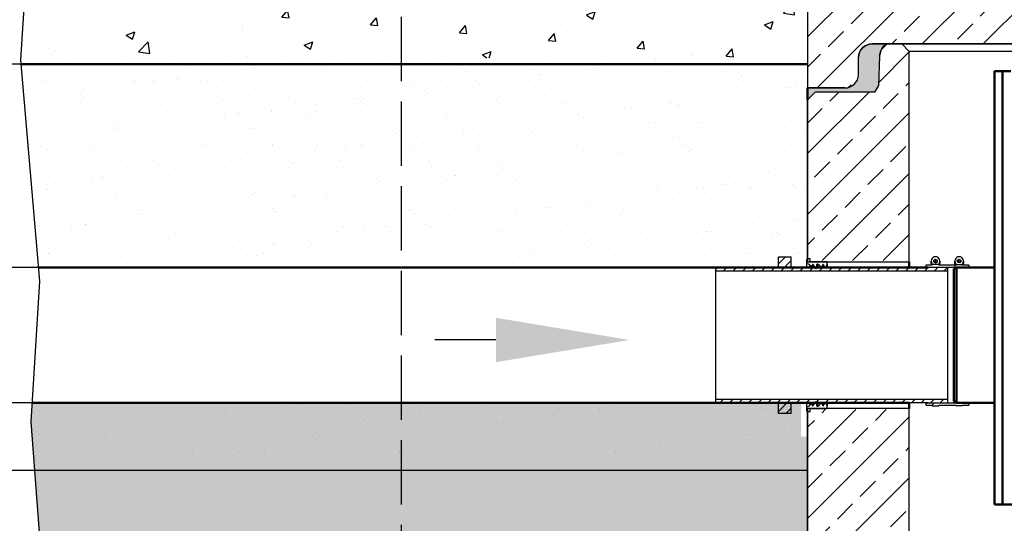
# Model space of a CAD drawing. Units: millimetres. Extents: x 0 to 23780, y 0 to 19551.
# Drawn here: x 3203 to 4656, y 3005 to 3748 of the extents above; entities that cross this region are included whole.
import ezdxf

# ---------------------------------------------------------------- set-up
doc = ezdxf.new("R2010")
doc.units = ezdxf.units.MM
doc.header["$LTSCALE"] = 20
doc.linetypes.add('AM_DIN_F_W050', pattern=[6.25, 4.75, -1.5])
for name, color, linetype, lineweight in [('3.5', 7, 'Continuous', 25), ('AM_0', 7, 'Continuous', 50), ('AM_1', 6, 'Continuous', 25), ('AM_3', 6, 'AM_DIN_F_W050', 25), ('AM_5', 3, 'Continuous', 25), ('AM_8', 1, 'Continuous', 25), ('DETAIL', 32, 'Continuous', 25), ('Schraffur', 1, 'Continuous', 18)]:
    doc.layers.add(name, color=color, linetype=linetype, lineweight=lineweight)
for name, color, linetype in [('Aufbauteile', 7, 'Continuous'), ('Hilfslinie-Solid', 7, 'Continuous'), ('Hydro Shark', 254, 'Continuous'), ('Linie 018', 7, 'Continuous'), ('Linie 025', 7, 'Continuous')]:
    doc.layers.add(name, color=color, linetype=linetype)
doc.styles.add('SIMPLEX8', font='simplex', dxfattribs={"width": 0.8})
doc.styles.get("Standard").update_dxf_attribs({"font": 'simplex8.shx', "width": 0.8})
doc.dimstyles.new('AM_DIN$0', dxfattribs={"dimtxt": 3.5, "dimasz": 3.5, "dimexe": 1, "dimexo": 1, "dimgap": 1.5, "dimtad": 1, "dimdsep": 46, "dimtxsty": 'Standard', "dimcen": 0, "dimclrd": 256, "dimclre": 256, "dimclrt": 2, "dimadec": 0, "dimazin": 2, "dimtp": 0.1, "dimtm": 0.1, "dimtfac": 0.71, "dimtdec": 3, "dimtmove": 0, "dimatfit": 3, "dimfxl": 1, "dimlwd": -1, "dimlwe": -1, "dimarcsym": 0})
pattern_1 = [(45, (794.2526120004522, 1248.809641399337), (-28.50874959069365, 28.50874959069364), [])]

# ---------------------------------------------------------------- blocks, each defined once
blk = doc.blocks.new('Abdeckplatte')
at = {"layer": 'Schraffur', "ltscale": 0.2}
h = blk.add_hatch(dxfattribs=at)
h.set_pattern_fill('ANSI33', color=256, scale=0.01)
h.set_pattern_definition([(45, (-489.8324613446775, -420.5190334866369), (-0.04490128060534577, 0.04490128060534577), []), (45, (-489.7875600446775, -420.5190334866369), (-0.04490128060534577, 0.04490128060534577), [0.03175000000000001, -0.01587500000000001])])
edge = h.paths.add_edge_path()
edge.add_line((-0.3250000000018538, 0.1950000000263099), (-0.4125000000018879, 0.1950000000318237))
edge.add_line((-0.412500000001887, 0.1950000000318237), (-0.4125000000006365, 0.2150000001029735))
edge.add_line((-0.4125000000006365, 0.2150000001029735), (-0.649999999999977, 0.2149999999808738))
edge.add_line((-0.6499999999999773, 0.2149999999808738), (-0.6499999999999773, -0.06500000001983786))
edge.add_line((-0.6499999999999773, -0.06500000001983786), (-0.5949999999838269, -0.06500000001966733))
edge.add_arc((-0.5949999999838864, -0.04500000001968196), 0.01999999999998439, 270.0000000001702, 359.9999999999926)
edge.add_line((-0.5749999999839019, -0.04500000001968374), (-0.5749999999839019, -0.02000000001959279))
edge.add_arc((-0.5549999999839264, -0.02000000001958746), 0.01999999999997537, 90.00000000014438, 180.0000000000184, ccw=False)
edge.add_line((-0.554999999983977, -1.961097950697877e-11), (-0.3250000000141882, -1.926991899381392e-11))
edge.add_line((-0.3250000000141879, -1.927169535065332e-11), (-0.3250000000018529, 0.1950000000263099))
edge = h.paths.add_edge_path()
edge.add_line((0.6499999999999773, 0.2149999999830357), (0.3874999999803321, 0.2149999999846273))
edge.add_line((0.3874999999803324, 0.2149999999846273), (0.3874999999808439, 0.1949999999813485))
edge.add_line((0.3874999999808431, 0.1949999999813468), (0.299999999980809, 0.1949999999868606))
edge.add_line((0.2999999999808098, 0.1949999999868606), (0.2999999999858121, -1.887379141862766e-11))
edge.add_line((0.2999999999858121, -1.887379141862766e-11), (0.5549999999839772, -1.961275586381817e-11))
edge.add_arc((0.5549999999839264, -0.02000000001958746), 0.01999999999997576, -1.7394086171407253e-11, 89.99999999985442, ccw=False)
edge.add_line((0.5749999999839019, -0.02000000001959279), (0.5749999999839019, -0.04500000001968374))
edge.add_arc((0.5949999999838864, -0.04500000001968196), 0.01999999999998436, 180.0000000000074, 269.9999999998298)
edge.add_line((0.5949999999838269, -0.06500000001966555), (0.6499999999998636, -0.06500000001983608))
edge.add_line((0.6499999999998636, -0.06500000001983786), (0.6499999999999773, 0.2149999999830339))
at = {"layer": 'Hilfslinie-Solid', "ltscale": 0.2}
for points in [[(-0.3250000000018538, 0.1950000000263099), (-0.412500000001887, 0.1950000000318237), (-0.4125000000006365, 0.2150000001029735), (-0.6499999999999773, 0.2149999999808738), (-0.6499999999999773, -0.06500000001983786), (-0.5949999999838278, -0.06500000001966555, 0.4142135623721869), (-0.5749999999839019, -0.04500000001968374), (-0.5749999999839019, -0.02000000001959279, -0.4142135623724507), (-0.554999999983977, -1.961097950697877e-11), (-0.3250000000141879, -1.927169535065332e-11)], [(0.6499999999999773, 0.2149999999830357), (0.3874999999803324, 0.2149999999846273), (0.3874999999808431, 0.1949999999813468), (0.2999999999808098, 0.1949999999868606), (0.2999999999858121, -1.887379141862766e-11), (0.5549999999839761, -1.961097950697877e-11, -0.4142135623724397), (0.5749999999839019, -0.02000000001959279), (0.5749999999839019, -0.04500000001968374, 0.4142135623721869), (0.5949999999838269, -0.06500000001966555), (0.6499999999998636, -0.06500000001983786)]]:
    blk.add_lwpolyline(points, format="xyb", close=True, dxfattribs=at)
at = {"layer": 'Linie 018', "ltscale": 0.5}
blk.add_line((-0.4125000000006365, 0.215000000031921), (0.3874999999803324, 0.2149999999891747), dxfattribs=at)
at = {"layer": 'Linie 018'}
blk.add_line((-0.3250000000141879, -1.506350599811412e-11), (0.2999999999858121, 8.467893053420994e-12), dxfattribs=at)
at = {"layer": 'Linie 025'}
for p, q in [((-0.6499999999999773, 0.2149999999808738), (-0.6499999999999773, -0.06500000001983786)), ((-0.6499999999999204, 0.2149999999808738), (-0.4125000000006365, 0.2150000001029735)), ((-0.412500000001887, 0.1950000000318237), (-0.4125000000006365, 0.2150000001029735)), ((0.3874999999803324, 0.2149999999846273), (0.6499999999999773, 0.2149999999830357)), ((0.3874999999808431, 0.1949999999813468), (0.3874999999803324, 0.2149999999846273)), ((0.6499999999999773, 0.2149999999804191), (0.6499999999998636, -0.06500000001966555)), ((-0.3250000000141879, -1.506350599811412e-11), (-0.3250000000018538, 0.1950000000263667)), ((0.2999999999858121, -1.887379141862766e-11), (0.2999999999808098, 0.1949999999869192)), ((-0.3249999999999771, -1.927169535065332e-11), (-0.5549999999839201, -1.961097950697877e-11)), ((0.2999999999858121, -1.887379141862766e-11), (0.5549999999839201, -1.961097950697877e-11)), ((-0.5749999999839019, -0.04500000001968374), (-0.5749999999839019, -0.02000000001959279)), ((0.5749999999839019, -0.04500000001968374), (0.5749999999839019, -0.02000000001959279)), ((-0.5949999999838838, -0.06500000001966555), (-0.6499999999999773, -0.06500000001983786)), ((0.5949999999838838, -0.06500000001966555), (0.6499999999999773, -0.06500000001983786))]:
    blk.add_line(p, q, dxfattribs=at)
at = {"layer": 'Linie 025', "ltscale": 0.5}
blk.add_line((-0.412500000001887, 0.1950000000318237), (0.3874999999808431, 0.1949999999813468), dxfattribs=at)
at = {"layer": 'Linie 025'}
for centre, start, end in [((-0.5549999999839201, -0.02000000001959279), 90, 180), ((0.5549999999839201, -0.02000000001959279), 0, 90), ((-0.5949999999838838, -0.04500000001968374), 270, 0), ((0.5949999999838838, -0.04500000001968374), 180, 270)]:
    blk.add_arc(centre, 0.02, start, end, dxfattribs=at)
blk = doc.blocks.new('Abdeckplatte neu')
at = {"layer": 'Schraffur'}
blk.add_blockref('Abdeckplatte', (0.01250000001049312, -1.77635683940025e-15), dxfattribs=at)
blk = doc.blocks.new('*D79')
at = {"layer": 'AM_5', "linetype": 'ByBlock', "transparency": 16777216}
for p, q in [((2162.312367384877, 3682.364920087527), (2162.312367384877, 4209.823968352246)), ((3204.710624116027, 3682.364920087528), (2142.312367384877, 3682.364920087527)), ((2162.312367384877, 3452.364920087527), (2162.312367384877, 3612.364920087527)), ((3230.372306291737, 3382.364920087528), (2142.312367384877, 3382.364920087527))]:
    blk.add_line(p, q, dxfattribs=at)
at = {"layer": 'AM_5', "transparency": 16777216}
for points in [[(2150.64570071821, 3612.364920087527), (2173.979034051543, 3612.364920087527), (2162.312367384877, 3682.364920087527)], [(2150.64570071821, 3452.364920087527), (2173.979034051543, 3452.364920087527), (2162.312367384877, 3382.364920087527)]]:
    blk.add_solid(points, dxfattribs=at)
at = {"layer": 'Defpoints', "color": 0, "transparency": 16777216}
for p in [(2162.312367384877, 3682.364920087527), (3204.710624116027, 3682.364920087528), (3230.372306291737, 3382.364920087528)]:
    blk.add_point(p, dxfattribs=at)
at = {"layer": 'AM_5', "color": 2, "transparency": 16777216, "insert": (2097.312367384878, 4018.490635018911), "char_height": 70, "attachment_point": 5, "rotation": 90, "style": 'SIMPLEX8'}
blk.add_mtext('min.300', dxfattribs=at)
blk = doc.blocks.new('*D80')
at = {"layer": 'AM_5', "linetype": 'ByBlock', "transparency": 16777216}
for p, q in [((2981.124194046918, 3252.364920087527), (2981.124194046918, 3322.364920087527)), ((3221.124194046884, 3182.364920087528), (2961.124194046918, 3182.364920087527)), ((2981.124194046918, 3182.364920087527), (2981.124194046918, 3082.364920087527)), ((3224.878827858817, 3082.364920087528), (2961.124194046918, 3082.364920087527)), ((2981.124194046918, 3012.364920087527), (2981.124194046918, 2570.364920087527))]:
    blk.add_line(p, q, dxfattribs=at)
at = {"layer": 'AM_5', "transparency": 16777216}
for points in [[(2969.457527380251, 3252.364920087527), (2992.790860713584, 3252.364920087527), (2981.124194046918, 3182.364920087527)], [(2969.457527380252, 3012.364920087527), (2992.790860713585, 3012.364920087527), (2981.124194046918, 3082.364920087527)]]:
    blk.add_solid(points, dxfattribs=at)
at = {"layer": 'Defpoints', "color": 0, "transparency": 16777216}
for p in [(3221.124194046884, 3182.364920087528), (2981.124194046918, 3082.364920087527), (3224.878827858817, 3082.364920087528)]:
    blk.add_point(p, dxfattribs=at)
at = {"layer": 'AM_5', "color": 2, "transparency": 16777216, "insert": (2916.124194046918, 2756.364920087526), "char_height": 70, "attachment_point": 5, "rotation": 90, "style": 'SIMPLEX8'}
blk.add_mtext('min.100', dxfattribs=at)
blk = doc.blocks.new('Hydroshark 1000-200')
at = {"layer": 'AM_0'}
for p, q in [((508.670300986969, 419.1505589080916), (508.646300986969, 419.1505589080916)), ((508.646300986969, 418.5105589080916), (508.646300986969, 419.1505589080916)), ((508.6583009869691, 418.5105589080916), (508.6583009869691, 419.1505589080916)), ((508.5903009869691, 418.8605589080917), (508.5863009869691, 418.8582495070148)), ((508.5863009869691, 418.6628683091683), (508.5863009869691, 418.8582495070148)), ((508.646300986969, 418.8605589080917), (508.5903009869691, 418.8605589080917)), ((508.5903009869691, 418.8605589080917), (508.5903009869691, 418.6605589080916)), ((508.5863009869691, 418.6628683091683), (508.5903009869691, 418.6605589080916)), ((508.5903009869691, 418.6605589080916), (508.646300986969, 418.6605589080916)), ((509.3947608359254, 418.5105589080916), (508.646300986969, 418.5105589080916))]:
    blk.add_line(p, q, dxfattribs=at)

msp = doc.modelspace()

# ---------------------------------------------------------------- hatches: boundary and pattern name
at = {"linetype": 'Continuous', "lineweight": 18}
h = msp.add_hatch(dxfattribs=at)
h.set_pattern_fill('ANSI31', scale=12.69841269841177, style=0)
h.set_pattern_definition(pattern_1)
h.paths.add_polyline_path([(4603.631366175945, 3385.534274608712), (4603.631366175945, 3382.359671434111), (4540.139302683887, 3382.359671434111), (4540.139302683887, 3385.534274608712), (4549.663112207696, 3385.534274608712), (4549.663112207696, 3386.804115878553), (4559.186921731505, 3386.804115878553), (4559.186921731505, 3385.534274608712), (4584.583747128328, 3385.534274608712), (4584.583747128328, 3386.804115878553), (4594.107556652136, 3386.804115878553), (4594.107556652136, 3385.534274608712)], flags=0)
h = msp.add_hatch(dxfattribs=at)
h.set_pattern_fill('ANSI31', scale=12.69841269841177, style=0)
h.set_pattern_definition(pattern_1)
h.paths.add_polyline_path([(4603.631366175945, 3182.359671434126), (4603.631366175945, 3179.185068259521), (4594.107556652136, 3179.185068259521), (4594.107556652136, 3177.91522698968), (4584.583747128328, 3177.91522698968), (4584.583747128328, 3179.185068259521), (4559.186921731505, 3179.185068259521), (4559.186921731505, 3177.91522698968), (4549.663112207696, 3177.91522698968), (4549.663112207696, 3179.185068259521), (4540.139302683887, 3179.185068259521), (4540.139302683887, 3182.359671434126)], flags=0)
at = {"layer": 'AM_8'}
h = msp.add_hatch(dxfattribs=at)
h.set_pattern_fill('AR-CONC', color=256, scale=0.72)
h.set_pattern_definition([(49.99999999999999, (-12199.40178651493, -10701.80200549306), (131.1729616771229, -11.47614158801022), [13.716, -150.876]), (355, (-12199.40178651493, -10701.80200549306), (-25.37526342597792, 137.5609285721053), [10.9728, -120.7012206024]), (100.4514447, (-12188.47074147493, -10702.75834801306), (105.7976979050543, 126.0847813767805), [11.656806336, -128.224976112]), (46.18420000000001, (-12199.40178651493, -10665.22600549306), (195.1769094423335, -30.27047611156355), [20.574, -226.314]), (96.63555760999992, (-12183.13705851493, -10667.74852549306), (170.9309765170822, 178.1468097103595), [17.4852166608, -192.3376378752]), (351.1841511700001, (-12199.40178651493, -10665.22600549306), (170.9309765267835, 178.1468097015835), [16.4591762904, -181.0510069824]), (21, (-12181.11378651493, -10674.37000549306), (109.1623617137754, -73.63094269470308), [13.716, -150.876]), (326.0000000000001, (-12181.11378651493, -10674.37000549306), (44.49746041030589, 132.6153356080699), [10.9728, -120.7008]), (71.45144499999999, (-12172.01692304293, -10680.50591742106), (153.6598218806756, 58.98439359785177), [11.656806336, -128.224755072]), (37.50000000000001, (-12199.40178651493, -10701.80200549306), (2.223794340426108, 60.87962798867024), [0, -119.23776, 0, -122.5296, 0, -121.158]), (7.499999999999999, (-12199.40178651493, -10701.80200549306), (48.11015700742013, 72.13001386904604), [0, -69.86016, 0, -116.49456, 0, -46.1772]), (327.5, (-12240.18402651493, -10701.80200549306), (97.6252285201474, -4.12469567472488), [0, -45.72, 0, -142.6464, 0, -189.2808]), (317.5, (-12258.47202651493, -10701.80200549306), (106.653010597933, 18.30707354399978), [0, -59.43599999999999, 0, -94.73184, 0, -134.4168])])
h.paths.add_polyline_path([(3231.055057533943, 3871.823968322666), (3219.341390797316, 3691.823968352245), (4365.66132528079, 3691.823968352245), (4365.66132528079, 3871.823968322666)])
h = msp.add_hatch(dxfattribs=at)
h.set_pattern_fill('AR-SAND', color=256)
h.set_pattern_definition([(37.50000000000001, (-761.7860684027082, -10701.80200549306), (-1.600031295984046, 48.94132373293424), [0, -38.608, 0, -43.18, 0, -41.275]), (7.499999999999999, (-761.7860684027082, -10701.80200549306), (44.95232831380027, 71.68251005683543), [0, -20.828, 0, -34.798, 0, -13.335]), (327.5, (-793.0280684027084, -10701.80200549306), (79.0992370241458, 0.1437184678545762), [0, -12.7, 0, -45.72, 0, -59.69]), (317.5, (-793.0280684027084, -10701.80200549306), (76.35564524722972, 22.29293232572163), [0, -6.35, 0, -29.972, 0, -34.29])])
h.paths.add_polyline_path([(3244.353007670193, 3394.323968352245), (4365.661325281794, 3394.323968352245), (4365.661325280834, 3651.823968351959), (4365.661325280776, 3691.823968352245), (3219.341390797316, 3691.823968352245)])
h = msp.add_hatch(dxfattribs=at)
h.set_pattern_fill('_U', color=256, scale=10, angle=45, style=0, pattern_type=0)
h.set_pattern_definition([(45, (69.41145900001455, -22234.317113893), (-7.071067811865476, 7.071067811865476), [])])
edge = h.paths.add_edge_path()
edge.add_line((4571.897721098656, 3382.364953719418), (4571.897721098656, 3377.47605354894))
edge.add_line((4571.897721098656, 3377.47605354894), (4230.419191704625, 3377.481279850399))
edge.add_line((4230.419191704625, 3377.481279850399), (4230.419215854215, 3381.094220203813))
edge.add_line((4230.419215854215, 3381.094220203813), (4235.181129144698, 3382.370136909696))
edge.add_line((4235.181129144698, 3382.370136909696), (4322.482716444335, 3382.369553369062))
edge.add_line((4322.482716444335, 3382.369553369062), (4322.482822542633, 3398.242569241724))
edge.add_line((4322.482822542633, 3398.242569241724), (4341.530441589827, 3398.242441923769))
edge.add_line((4341.530441589827, 3398.242441923769), (4341.53033549153, 3382.369426050849))
edge.add_line((4341.53033549153, 3382.369426050849), (4376.922279156994, 3382.369189484278))
edge.add_line((4376.922279156994, 3382.369189484278), (4378.471657537812, 3380.407632067974))
edge.add_line((4378.471657537812, 3380.407632067974), (4379.386483335125, 3380.935798835206))
edge.add_line((4379.386483335125, 3380.935798835206), (4379.386492916075, 3382.369173013001))
edge.add_line((4379.386492916075, 3382.369173013001), (4385.264697371665, 3382.36913372195))
edge.add_line((4385.264697371665, 3382.36913372195), (4385.296836551692, 3382.313466170028))
edge.add_arc((4385.516909435163, 3382.440523347199), 0.2541172963630892, 209.9996170230936, 329.9996170173062)
edge.add_line((4385.73698062005, 3382.313463227991), (4385.769120544215, 3382.369130350286))
edge.add_line((4385.769120544215, 3382.369130350286), (4391.300310633047, 3382.369093378744))
edge.add_line((4391.300310633047, 3382.369093378744), (4391.332449813002, 3382.313425826826))
edge.add_arc((4391.552522696476, 3382.440483003997), 0.2541172963633329, 209.9996170229911, 329.9996170163909)
edge.add_line((4391.772593881361, 3382.313422884785), (4391.804733805525, 3382.369090007087))
edge.add_line((4391.804733805525, 3382.369090007087), (4394.633530698039, 3382.369071099114))
edge.add_line((4394.633530698039, 3382.369071099114), (4571.897721098656, 3382.364953719418))
h = msp.add_hatch(dxfattribs=at)
h.set_pattern_fill('AR-CONC', color=256, scale=0.72)
h.set_pattern_definition([(49.99999999999999, (-831.1975272860145, 214.876242667262), (131.1729616771229, -11.47614158801022), [13.716, -150.876]), (355, (-831.1975272860145, 214.876242667262), (-25.37526342597792, 137.5609285721053), [10.9728, -120.7012206024]), (100.4514447, (-820.2664822460146, 213.919900147262), (105.7976979050543, 126.0847813767805), [11.656806336, -128.224976112]), (46.18420000000001, (-831.1975272860145, 251.452242667262), (195.1769094423335, -30.27047611156355), [20.574, -226.314]), (96.63555760999995, (-814.9327992860145, 248.929722667262), (170.9309765170822, 178.1468097103595), [17.4852166608, -192.3376378752]), (351.1841511700001, (-831.1975272860145, 251.452242667262), (170.9309765267835, 178.1468097015835), [16.4591762904, -181.0510069824]), (21, (-812.9095272860145, 242.308242667262), (109.1623617137754, -73.63094269470308), [13.716, -150.876]), (326.0000000000001, (-812.9095272860145, 242.308242667262), (44.49746041030589, 132.6153356080699), [10.9728, -120.7008]), (71.45144499999999, (-803.8126638140145, 236.172330739262), (153.6598218806756, 58.98439359785177), [11.656806336, -128.224755072]), (37.50000000000001, (-831.1975272860145, 214.876242667262), (2.223794340426108, 60.87962798867024), [0, -119.23776, 0, -122.5296, 0, -121.158]), (7.499999999999999, (-831.1975272860145, 214.876242667262), (48.11015700742013, 72.13001386904604), [0, -69.86016, 0, -116.49456, 0, -46.1772]), (327.5, (-871.9797672860145, 214.876242667262), (97.6252285201474, -4.12469567472488), [0, -45.72, 0, -142.6464, 0, -189.2808]), (317.5, (-890.2677672860145, 214.876242667262), (106.653010597933, 18.30707354399978), [0, -59.43599999999999, 0, -94.73184, 0, -134.4168])])
h.paths.add_polyline_path([(3233.585067790146, 2968.046737175932), (3223.731025934625, 2775.721935278506), (3232.552093928911, 2561.056787026991), (3189.573447486806, 2346.314370115945), (3198.601089678223, 2150.914037781239), (3216.551955330941, 1955.403415992328), (3228.662264761834, 1705.814286546777), (3189.478493311543, 1424.242360102525), (3243.433039985479, 1219.359248037009), (3383.714614436291, 1086.364915553483), (3591.407995172687, 938.0190395158961), (3786.57483181606, 913.8317476957045), (4190.757000606709, 845.0177324304123), (4541.937559370823, 852.7262388218978), (5003.337608875324, 849.7692225487818), (5500.692121660144, 852.7262388211329), (5851.872680424258, 845.0177324296474), (6256.054849214906, 913.8317476949396), (6451.22168585828, 938.0190395151312), (6658.915066594676, 1086.364915552718), (6799.196641045488, 1219.359248036244), (6853.151187719424, 1424.24236010176), (6813.967416269134, 1705.814286546012), (6826.077725700026, 1955.403415991563), (6844.028591352744, 2150.914037780474), (6853.056233544161, 2346.31437011518), (6810.077587102056, 2561.056787026226), (6818.898655096342, 2775.721935277741), (6809.044613240821, 2968.046737175167), (6817.750853172211, 3082.364920087526), (5665.661819430403, 3082.364920087526), (5665.661819430403, 1562.364920087235), (5865.661819430403, 1552.364920087235), (5865.661819430403, 1462.364920087235), (4165.661819430403, 1462.364920087235), (4165.661819430403, 1552.364920087235), (4365.661819430403, 1562.364920087235), (4365.661819430403, 3132.36492008741), (4355.661819430403, 3132.36492008741), (4355.661819430403, 3182.364920087526), (3221.124194046882, 3182.364920087526), (3219.405312866539, 3154.235474194898)])
h = msp.add_hatch(dxfattribs=at)
h.set_pattern_fill('AR-SAND', color=256)
h.set_pattern_definition([(37.50000000000001, (-761.7860684027082, -10613.76105375778), (-1.600031295984046, 48.94132373293424), [0, -38.608, 0, -43.18, 0, -41.275]), (7.499999999999999, (-761.7860684027082, -10613.76105375778), (44.95232831380027, 71.68251005683543), [0, -20.828, 0, -34.798, 0, -13.335]), (327.5, (-793.0280684027082, -10613.76105375778), (79.0992370241458, 0.1437184678545762), [0, -12.7, 0, -45.72, 0, -59.69]), (317.5, (-793.0280684027082, -10613.76105375778), (76.35564524722972, 22.29293232572163), [0, -6.35, 0, -29.972, 0, -34.29])])
h.paths.add_polyline_path([(3765.670394632914, 3182.364920087526), (3221.124194046882, 3182.364920087526), (3219.405312866539, 3154.235474194898), (3224.878827858815, 3082.364920087526), (3765.670394632914, 3082.364920087526)])
h.paths.add_polyline_path([(4355.661819430403, 3182.364920087526), (3765.670394632914, 3182.364920087526), (3765.670394632914, 3082.364920087526), (4365.661819430403, 3082.364920087526), (4365.661819430403, 3132.36492008741), (4355.661819430403, 3132.36492008741)])
h = msp.add_hatch(dxfattribs=at)
h.set_pattern_fill('_U', color=256, scale=10, angle=45, style=0, pattern_type=0)
h.set_pattern_definition([(45, (1.455191522836685e-11, -11405.67981789301), (-7.071067811865476, 7.071067811865476), [])])
edge = h.paths.add_edge_path()
edge.add_line((4364.138118295643, 3182.369274931858), (4365.662822073817, 3182.36926474018))
edge.add_line((4365.662822073817, 3182.36926474018), (4368.305641956011, 3182.36924707533))
edge.add_line((4368.305641956011, 3182.36924707533), (4376.920942318298, 3182.369189489))
edge.add_line((4376.920942318298, 3182.369189489), (4378.470346921987, 3184.330726192624))
edge.add_line((4378.470346921987, 3184.330726192624), (4379.385165658481, 3183.802547195733))
edge.add_line((4379.385165658481, 3183.802547195733), (4379.385156077532, 3182.369173017723))
edge.add_line((4379.385156077532, 3182.369173017723), (4385.263360532996, 3182.369133726672))
edge.add_line((4385.263360532996, 3182.369133726672), (4385.295500457287, 3182.424800849185))
edge.add_arc((4385.51557164222, 3182.29774073001), 0.2541172963868878, 389.99961702164353, 509.9996170289287, ccw=False)
edge.add_line((4385.735644525718, 3182.424797907188), (4385.767783705799, 3182.369130355008))
edge.add_line((4385.767783705799, 3182.369130355008), (4391.298973794378, 3182.369093383466))
edge.add_line((4391.298973794378, 3182.369093383466), (4391.33111371867, 3182.424760505986))
edge.add_arc((4391.551184903567, 3182.297700386807), 0.2541172963564135, 389.99961702564224, 509.99961702401447, ccw=False)
edge.add_line((4391.771257787029, 3182.424757563986), (4391.803396967109, 3182.369090011809))
edge.add_line((4391.803396967109, 3182.369090011809), (4571.897721098656, 3182.359671434133))
edge.add_line((4571.897721098656, 3182.359671434133), (4571.897721098656, 3187.248560323027))
edge.add_line((4571.897721098656, 3187.248560323027), (4230.417920222633, 3187.259057632444))
edge.add_line((4230.417920222633, 3187.259057632444), (4230.417896073043, 3183.646117278993))
edge.add_line((4230.417896073043, 3183.646117278993), (4235.179792306156, 3182.370136914164))
edge.add_line((4235.179792306156, 3182.370136914164), (4322.481379605792, 3182.36955337353))
edge.add_line((4322.481379605792, 3182.36955337353), (4322.481273507496, 3166.496537500869))
edge.add_line((4322.481273507496, 3166.496537500869), (4341.52889255469, 3166.49641018291))
edge.add_line((4341.52889255469, 3166.49641018291), (4341.528998652987, 3182.369426055571))
edge.add_line((4341.528998652987, 3182.369426055571), (4364.138118295643, 3182.369274931858))
at = {"layer": 'DETAIL'}
h = msp.add_hatch(dxfattribs=at)
h.set_pattern_fill('AR-SAND', color=256, scale=0.05, style=0)
h.set_pattern_definition([(37.50000000000001, (100.7876049806655, -11405.67981789303), (-0.08000156479920228, 2.447066186646712), [0, -1.9304, 0, -2.159, 0, -2.06375]), (7.499999999999999, (100.7876049806655, -11405.67981789303), (2.247616415690013, 3.584125502841772), [0, -1.0414, 0, -1.7399, 0, -0.6667500000000001]), (327.5, (99.2255049806655, -11405.67981789303), (3.95496185120729, 0.007185923392728811), [0, -0.635, 0, -2.286, 0, -2.9845]), (317.5, (99.2255049806655, -11405.67981789303), (3.817782262361486, 1.114646616286082), [0, -0.3175, 0, -1.4986, 0, -1.7145])])
edge = h.paths.add_edge_path()
edge.add_line((4420.661819446537, 3647.364920070379), (4365.661819430444, 3647.364920070224))
edge.add_line((4365.661819430444, 3647.364920070224), (4365.661819430403, 3629.864920087235))
edge.add_line((4365.661819430403, 3629.864920087235), (4376.283139774911, 3640.486240430579))
edge.add_arc((4378.404460119021, 3638.364920087222), 3.000000000245532, 90.00000001019617, 135.0000000101822, ccw=False)
edge.add_line((4378.404460118487, 3641.364920087468), (4464.264044675379, 3641.364920087468))
edge.add_line((4464.264044675379, 3641.364920087468), (4469.995384791269, 3650.953874806833))
edge.add_line((4469.995384791269, 3650.953874806833), (4471.516464161556, 3694.511888967205))
edge.add_line((4471.516464161556, 3694.511888967205), (4473.718384536784, 3702.729567673483))
edge.add_arc((4486.275420278959, 3699.364920086879), 13.00000000047387, 90.00291829297618, 164.9999999993202, ccw=False)
edge.add_line((4486.274758139287, 3712.364920070489), (4460.661819446501, 3712.364920070451))
edge.add_arc((4460.661819446495, 3692.364920070475), 19.99999999997635, 89.99999999998437, 180.0000000000156)
edge.add_line((4440.661819446519, 3692.364920070469), (4440.661819446519, 3667.364920070379))
edge.add_arc((4420.661819446525, 3667.364920070371), 19.99999999999363, -89.99999999996612, 2.091837814077735e-11, ccw=False)
at = {"layer": 'Schraffur', "ltscale": 0.2}
h = msp.add_hatch(dxfattribs=at)
h.set_pattern_fill('ANSI33', color=256, scale=10)
h.set_pattern_definition([(45, (-489976.0263717827, -415806.0756965087), (-44.90128060534576, 44.90128060534577), []), (45, (-489931.1250717822, -415806.0756965087), (-44.90128060534576, 44.90128060534577), [31.75, -15.875])])
edge = h.paths.add_edge_path()
edge.add_line((4515.661819428075, 3701.364920087468), (4504.661819429472, 3712.364920087817))
edge.add_line((4504.661819429472, 3712.364920087817), (4486.275420279577, 3712.364920087235))
edge.add_arc((4486.275420279233, 3699.364920086364), 13.0000000008713, 89.9999999984848, 164.999999997441)
edge.add_line((4473.718384536784, 3702.729567673483), (4471.516464161556, 3694.511888967205))
edge.add_line((4471.516464161556, 3694.511888967205), (4469.995384791269, 3650.953874806833))
edge.add_line((4469.995384791269, 3650.953874806833), (4464.264044675379, 3641.364920087468))
edge.add_line((4464.264044675379, 3641.364920087468), (4378.404460118487, 3641.364920087468))
edge.add_arc((4378.404460119028, 3638.364920087204), 3.000000000263753, 90.0000000103352, 135.0000000100348)
edge.add_line((4376.283139774911, 3640.486240430579), (4365.661819430403, 3629.864920087235))
edge.add_line((4365.661819430403, 3629.864920087235), (4365.661819430403, 3392.364920087521))
edge.add_line((4365.661819430403, 3392.364920087521), (4515.661819428075, 3392.364920087521))
edge.add_line((4515.661819428075, 3392.364920087521), (4515.661819428075, 3701.364920087468))
edge = h.paths.add_edge_path()
edge.add_line((5645.661819430402, 3392.364920087524), (5645.661819430403, 3382.364920087526))
edge.add_line((5645.661819430403, 3382.364920087526), (5665.661819430403, 3382.364920087526))
edge.add_line((5665.661819430403, 3382.364920087526), (5665.661819430403, 3629.864920087235))
edge.add_line((5665.661819430403, 3629.864920087235), (5655.040499085895, 3640.486240430579))
edge.add_arc((5652.91917874179, 3638.36492008723), 3.000000000236528, 44.99999998979325, 89.99999998990799)
edge.add_line((5652.919178742319, 3641.364920087466), (5567.059594183098, 3641.364920087468))
edge.add_line((5567.059594183098, 3641.364920087468), (5561.328254067208, 3650.953874806833))
edge.add_line((5561.328254067208, 3650.953874806833), (5559.807174694593, 3694.511888967205))
edge.add_line((5559.807174694593, 3694.511888967205), (5557.605254324022, 3702.729567673483))
edge.add_arc((5545.048218581714, 3699.364920086547), 13.00000000068781, 15.00000000193772, 90.0000000021365)
edge.add_line((5545.048218581229, 3712.364920087235), (5526.661819426678, 3712.364920087235))
edge.add_line((5526.661819426678, 3712.364920087235), (5515.661819428075, 3701.364920087468))
edge.add_line((5515.661819428075, 3701.364920087468), (5515.661819428075, 3392.364920087521))
edge.add_line((5515.661819428075, 3392.364920087521), (5645.661819430402, 3392.364920087524))
h.paths.add_polyline_path([(5665.661819430403, 3172.364920087526), (5515.661819428075, 3172.36492008753), (5515.661819428075, 1712.364920087817), (4515.661819428075, 1712.364920087817), (4515.661819428075, 3172.364920087532), (4365.661819430403, 3172.364920087532), (4365.661819430403, 1562.364920087235), (5665.661819430403, 1562.364920087235)])

# ---------------------------------------------------------------- linework, layer by layer
at = {"color": 7, "linetype": 'Continuous', "lineweight": 25}
for p, q in [((4322.482716444335, 3382.369553369062), (4322.482822542633, 3398.242569241724)), ((4322.482822542633, 3398.242569241724), (4341.530441589827, 3398.242441923769)), ((4341.53033549153, 3382.369426051104), (4341.530441589827, 3398.242441923769)), ((4364.139492640183, 3387.980423298985), (4364.139455134185, 3382.369274927391)), ((4364.139530688128, 3393.672650737524), (4364.139492640183, 3387.980423298985)), ((4368.307008826847, 3386.862279338435), (4364.139492640183, 3387.980423298985)), ((4369.221886806888, 3395.197320544357), (4365.664244657715, 3395.197344324326)), ((4368.307008826847, 3386.862279338435), (4368.306978794553, 3382.369247070863)), ((4370.60635057286, 3383.615176680531), (4368.307008826847, 3386.862279338435)), ((4369.221859629784, 3391.131443802515), (4369.221886806888, 3395.197320544357)), ((4394.633585869154, 3390.623039352904), (4369.730090825323, 3390.623205812662)), ((4372.862415388114, 3386.428985079179), (4371.026381116895, 3383.622897835914)), ((4378.471657537812, 3380.407632067974), (4373.686530468283, 3386.465740021071)), ((4379.386483335125, 3380.935798835206), (4379.386523490954, 3386.943379768869)), ((4380.540086630078, 3387.371033448682), (4379.961099377899, 3387.447262503672)), ((4388.094598442852, 3386.396914047498), (4385.73698062005, 3382.313463227991)), ((4391.33244981303, 3382.313425826796), (4388.974886579585, 3386.396908163482)), ((4394.633563448043, 3387.268691040881), (4391.772593881361, 3382.313422884788)), ((4394.633563448043, 3387.268691040881), (4394.633530698039, 3382.369071099114)), ((4394.633563448043, 3387.268691040881), (4394.633585869154, 3390.623039352904)), ((4549.663112207696, 3385.534274608723), (4540.139302683887, 3385.534274608723)), ((4540.139302683887, 3385.534274608723), (4540.139302683887, 3382.359671434118)), ((4548.075810620394, 3388.403061736764), (4548.075810620394, 3391.749256184012)), ((4559.186921731505, 3386.804115878564), (4549.663112207696, 3386.804115878564)), ((4549.663112207696, 3385.534274608723), (4549.663112207696, 3386.804115878564)), ((4551.834157347806, 3390.387395575875), (4551.939808936622, 3393.292515393601)), ((4554.319365380712, 3388.844136366286), (4551.834157347806, 3390.387395575875)), ((4551.939808936622, 3393.292515393601), (4554.530668558415, 3394.654376001698)), ((4551.939808936622, 3390.321788276491), (4551.939808936622, 3393.292515393601)), ((4554.530668558415, 3391.30818155449), (4552.267265181037, 3390.118445192846)), ((4556.910225002504, 3390.205996974382), (4554.319365380712, 3388.844136366286)), ((4554.530668558415, 3394.654376001698), (4557.015876591393, 3393.111116792108)), ((4554.530668558415, 3391.30818155449), (4554.530668558415, 3394.654376001698)), ((4556.582768758088, 3390.03387272793), (4554.530668558415, 3391.30818155449)), ((4557.015876591393, 3393.111116792108), (4556.910225002504, 3390.205996974382)), ((4559.186921731505, 3385.534274608723), (4559.186921731505, 3386.804115878564)), ((4584.583747128328, 3385.534274608723), (4559.186921731505, 3385.534274608723)), ((4560.774223318806, 3391.749256184012), (4560.774223318806, 3388.403061736764)), ((4582.97894979312, 3388.403061736764), (4582.97894979312, 3391.749256184012)), ((4584.583747128328, 3386.804115878564), (4594.107556652136, 3386.804115878564)), ((4584.583747128328, 3386.804115878564), (4584.583747128328, 3385.534274608723)), ((4586.508677301892, 3392.548774393515), (4588.61690917291, 3394.569468800786)), ((4587.219924271307, 3389.728561776701), (4586.508677301892, 3392.548774393515)), ((4588.61690917291, 3391.223274353579), (4587.188294668822, 3389.853978415031)), ((4590.039403111667, 3388.929043567157), (4587.219924271307, 3389.728561776701)), ((4588.61690917291, 3394.569468800786), (4591.436388013271, 3393.769950591282)), ((4588.61690917291, 3391.223274353579), (4588.61690917291, 3394.569468800786)), ((4591.436388013271, 3390.423756144071), (4588.61690917291, 3391.223274353579)), ((4592.147634982686, 3390.949737974468), (4590.039403111667, 3388.929043567157)), ((4591.436388013271, 3393.769950591282), (4592.147634982686, 3390.949737974468)), ((4591.436388013271, 3390.423756144071), (4591.436388013271, 3393.769950591282)), ((4591.468017615754, 3390.298339505742), (4591.436388013271, 3390.423756144071)), ((4594.107556652136, 3386.804115878564), (4594.107556652136, 3385.534274608723)), ((4603.631366175945, 3385.534274608723), (4594.107556652136, 3385.534274608723)), ((4595.677362491531, 3391.749256184012), (4595.677362491531, 3388.403061736764)), ((4603.631366175945, 3385.534274608723), (4603.631366175945, 3382.359671434118)), ((4230.417920222633, 3187.259057632444), (4230.419191704625, 3377.481279850399)), ((4230.419191704625, 3377.481279850399), (4230.419215854215, 3381.094220203813)), ((4230.419191704625, 3377.481279850399), (4571.897721098656, 3377.478997342099)), ((4235.181129144698, 3382.370136909696), (4230.419215854215, 3381.094220203813)), ((4235.181129144698, 3382.370136909696), (4322.482716444335, 3382.369553369062)), ((4379.386483335125, 3380.935798835206), (4378.471657537812, 3380.407632067974)), ((4385.296836551646, 3382.313466169999), (4383.530522411935, 3385.372859228228)), ((4603.631366175945, 3382.359671434118), (4540.139302683887, 3382.359671434118)), ((4571.897721098656, 3382.359671434118), (4571.897721098656, 3377.470782545221)), ((4571.897721098656, 3377.470782545221), (4571.897721098656, 3187.248560323027)), ((4230.417896073043, 3183.646117278993), (4230.417920222633, 3187.259057632444)), ((4230.417896073043, 3183.646117278993), (4235.179792306156, 3182.370136914164)), ((4571.897721098656, 3187.256775115646), (4230.417920222633, 3187.259057632444)), ((4322.481379605792, 3182.36955337353), (4235.179792306156, 3182.370136914164)), ((4322.481273507496, 3166.496537500869), (4322.481379605792, 3182.36955337353)), ((4341.52889255469, 3166.49641018291), (4341.528998652987, 3182.369426055571)), ((4543.580104040897, 3182.368075507045), (4341.528998652987, 3182.369426055571)), ((4364.138118295643, 3182.369274931858), (4364.138080789646, 3176.758126560268)), ((4368.305641956011, 3182.36924707533), (4368.305611923717, 3177.876214807722)), ((4373.685138865763, 3178.272682209528), (4378.470346921987, 3184.330726192624)), ((4378.470346921987, 3184.330726192624), (4379.385165658481, 3183.802547195733)), ((4379.385125502653, 3177.794966262067), (4379.385165658481, 3183.802547195733)), ((4383.529145418586, 3179.365431404032), (4385.295500457286, 3182.424800849185)), ((4385.73564452569, 3182.424797907181), (4388.093207759136, 3178.341315570491)), ((4388.97349589587, 3178.341309686475), (4391.331113718669, 3182.424760505986)), ((4391.771257787001, 3182.424757563975), (4394.632161109493, 3177.469451161818)), ((4394.632193859497, 3182.369071103582), (4394.632161109493, 3177.469451161818)), ((4540.139302683887, 3182.359671434133), (4603.631366175945, 3182.359671434133)), ((4540.139302683887, 3182.359671434133), (4540.139302683887, 3179.185068259529)), ((4571.897721098656, 3187.248560323027), (4571.897721098656, 3182.359671434133)), ((4603.631366175945, 3182.359671434133), (4603.631366175945, 3179.185068259529)), ((4364.138080789646, 3176.758126560268), (4364.138042741701, 3171.065899121691)), ((4364.138080789646, 3176.758126560268), (4368.305611923717, 3177.876214807722)), ((4365.662736328461, 3169.541185152066), (4369.220378477558, 3169.541161372101)), ((4368.305611923717, 3177.876214807722), (4370.604997078044, 3181.123286726848)), ((4369.220378477558, 3169.541161372101), (4369.220405654662, 3173.607038113947)), ((4369.728643644551, 3174.115269309565), (4394.632138688382, 3174.115102849806)), ((4371.025027518823, 3181.115559956339), (4372.861024277021, 3178.309448168544)), ((4379.959694653448, 3177.291075846209), (4380.538682924634, 3177.367297161021)), ((4394.632138688382, 3174.115102849806), (4394.632161109493, 3177.469451161818)), ((4540.139302683887, 3179.185068259529), (4549.663112207696, 3179.185068259529)), ((4549.663112207696, 3177.915226989688), (4549.663112207696, 3179.185068259529)), ((4549.663112207696, 3177.915226989688), (4559.186921731505, 3177.915226989688)), ((4559.186921731505, 3179.185068259529), (4584.583747128328, 3179.185068259529)), ((4559.186921731505, 3177.915226989688), (4559.186921731505, 3179.185068259529)), ((4584.583747128328, 3179.185068259529), (4584.583747128328, 3177.915226989688)), ((4594.107556652136, 3177.915226989688), (4584.583747128328, 3177.915226989688)), ((4594.107556652136, 3179.185068259529), (4603.631366175945, 3179.185068259529)), ((4594.107556652136, 3179.185068259529), (4594.107556652136, 3177.915226989688)), ((4341.52889255469, 3166.49641018291), (4322.481273507496, 3166.496537500869))]:
    msp.add_line(p, q, dxfattribs=at)
at = {"color": 8, "linetype": 'Continuous', "lineweight": 25}
for p, q in [((4372.862415388114, 3386.428985079179), (4372.862388251839, 3382.369216621628)), ((4373.686530468283, 3386.465740021071), (4373.686503086295, 3382.369211113084)), ((4379.961099377899, 3387.447262503672), (4379.961065434944, 3382.3691691727)), ((4380.540086630078, 3387.371033448682), (4380.540053196627, 3382.369165302633)), ((4388.094598442852, 3386.396914047498), (4388.094571520265, 3382.369114806781)), ((4388.974886579585, 3386.396908163482), (4388.974859656999, 3382.369108922765)), ((4370.60635057286, 3383.615176680531), (4370.606342244723, 3382.369231701472)), ((4371.026381116895, 3383.622897835914), (4371.02637273713, 3382.369228893909)), ((4383.530522411935, 3385.372859228228), (4383.530502334532, 3382.369145313896)), ((4370.605005406181, 3182.369231705939), (4370.604997078044, 3181.123286726848)), ((4371.025035898588, 3182.369228898377), (4371.025027518823, 3181.115559956339)), ((4372.861051413296, 3182.369216626095), (4372.861024277021, 3178.309448168544)), ((4373.685166247752, 3182.369211117551), (4373.685138865763, 3178.272682209528)), ((4379.959728596402, 3182.369169177167), (4379.959694653448, 3177.291075846209)), ((4380.538716358084, 3182.3691653071), (4380.538682924634, 3177.367297161021)), ((4383.529165495989, 3182.369145318364), (4383.529145418586, 3179.365431404032)), ((4388.093234681723, 3182.369114811248), (4388.093207759136, 3178.341315570491)), ((4388.973522818456, 3182.369108927232), (4388.97349589587, 3178.341309686475))]:
    msp.add_line(p, q, dxfattribs=at)
at = {"color": 7, "linetype": 'Continuous', "lineweight": 25}
for centre, radius, start, end in [((4365.664234466301, 3393.672640546109), 1.524703778225211, 89.99961702394778, 179.9996170201958), ((4369.730094222461, 3391.131440405377), 0.5082345927413761, 179.9996170133173, 269.9996170239478), ((4373.287703079606, 3386.150717616656), 0.5082345927421534, 38.30420347536106, 146.8031134058137), ((4379.894758083704, 3386.943376371732), 0.5082345927420979, 82.49961702391204, 179.9996170239478), ((4380.0093562763, 3383.33994439333), 4.065876741933433, 29.99961702406589, 82.49961702391204), ((4388.534740812613, 3386.142793809158), 0.5082345927419724, 29.99961702407709, 149.999617024043), ((4554.325514535134, 3388.404195510277), 6.249704017617765, 180.0103941622591, 207.3360833649201), ((4554.425016969601, 3391.765733176151), 6.327942229419247, 308.2840228004798, 231.715977199535), ((4554.524519403993, 3388.404195510277), 6.24970401761556, 332.6639166350799, 359.9896058377408), ((4589.22865370786, 3388.404195510277), 6.249704017584031, 180.0103941620507, 207.3360833649262), ((4589.328156142325, 3391.765733176151), 6.327942229418516, 308.2840228004798, 231.7159771995201), ((4589.427658576791, 3388.40419551024), 6.249704017565791, 332.6639166350738, 359.9896058381577), ((4370.813737271076, 3383.762031567196), 0.2541172963711256, 215.3031134058909, 326.8031134058016), ((4385.51690943517, 3382.440523347206), 0.2541172963714308, 209.999617023849, 329.9996170238044), ((4391.552522696481, 3382.440483004), 0.2541172963709862, 209.999617023849, 329.9996170238276), ((4385.515571642241, 3182.297740730006), 0.2541172963709862, 29.99961702407709, 149.999617024043), ((4391.551184903552, 3182.297700386807), 0.2541172963709862, 29.99961702407709, 149.999617024043), ((4365.662746519874, 3171.065888930279), 1.524703778225211, 179.9996170272829, 269.9996170239478), ((4369.728640247414, 3173.60703471681), 0.508234592741737, 89.99961702394778, 179.9996170135258), ((4370.81238181303, 3180.976429067814), 0.2541172963705771, 33.19612064180602, 144.6961206420009), ((4373.286315688462, 3178.587709945594), 0.5082345927417516, 213.1961206420688, 321.6950305725612), ((4379.893360095402, 3177.794962864929), 0.5082345927420979, 179.9996170239478, 277.499617024021), ((4380.008006460056, 3181.398393311021), 4.065876741933433, 277.499617024021, 329.999617024043), ((4388.533353526035, 3178.595429924862), 0.5082345927417918, 209.9996170240659, 329.999617024043)]:
    msp.add_arc(centre, radius, start, end, dxfattribs=at)
at = {"layer": '3.5'}
msp.add_line((3905.711828913576, 3275.256818772206), (3815.300878475871, 3275.256818772206), dxfattribs=at)
msp.add_solid([(3905.711828913576, 3308.069318772206), (3905.711828913576, 3242.444318772206), (4102.586828913576, 3275.256818772206)], dxfattribs=at)
at = {"layer": 'AM_0'}
for p, q in [((4365.661325280776, 3682.364920087526), (3204.710624116025, 3682.364920087526)), ((4365.661819430444, 3647.364920070224), (4365.661819430403, 3629.864920087235)), ((4515.661819428075, 3390.618888341771), (4515.661819428075, 3382.368262122454)), ((4515.661819432731, 3382.364920087526), (3230.372306291735, 3382.364920087526)), ((4543.58144087944, 3382.368075502323), (4341.53033549153, 3382.369426050849)), ((4515.661819432731, 3182.364920087526), (3221.124194046882, 3182.364920087526)), ((4365.662822073817, 3182.36926474018), (4341.528998652987, 3182.369426055309)), ((4515.661819428075, 3174.110951833834), (4515.661819428075, 3182.36826211824))]:
    msp.add_line(p, q, dxfattribs=at)
at = {"layer": 'AM_1'}
for p, q in [((3221.173435738047, 3950.47637472692), (3204.151330967636, 3688.903382506624)), ((3204.151330967636, 3688.903382506624), (3232.106539721876, 3362.090721947282)), ((3232.106539721876, 3362.090721947282), (3219.405312866539, 3154.235474194898)), ((3219.405312866539, 3154.235474194898), (3233.585067790146, 2968.046737175932))]:
    msp.add_line(p, q, dxfattribs=at)
at = {"layer": 'AM_3'}
msp.add_lwpolyline([(3765.670394632914, 4127.364920057655), (3765.670394632914, 1462.364920087235), (4165.670394632914, 1462.364920087235)], dxfattribs=at)
at = {"layer": 'Hilfslinie-Solid', "ltscale": 0.2}
msp.add_lwpolyline([(4515.661819428075, 3701.364920087468), (4504.661819429472, 3712.364920087817), (4486.275420279577, 3712.364920087235, 0.3394542588582893), (4473.718384536784, 3702.729567673483), (4471.516464161556, 3694.511888967205), (4469.995384791269, 3650.953874806833), (4464.264044675379, 3641.364920087468), (4378.404460118487, 3641.364920087468, 0.198912367378275), (4376.283139774911, 3640.486240430579), (4365.661819430403, 3629.864920087235), (4365.661819430403, 3390.618888341764), (4515.661819428075, 3390.618888341764)], format="xyb", close=True, dxfattribs=at)
msp.add_lwpolyline([(5665.661819430403, 3174.110951833827), (5515.661819428075, 3174.110951833827), (5515.661819428075, 1712.364920087817), (4515.661819428075, 1712.364920087817), (4515.661819428075, 3174.110951833827), (4365.661819430403, 3174.110951833827), (4365.661819430403, 1562.364920087235), (5665.661819430403, 1562.364920087235), (5665.661819430403, 3174.110951833827)], dxfattribs=at)
at = {"layer": 'Linie 018', "ltscale": 0.2}
for p, q in [((4504.661819429472, 3712.364920087235), (5526.661819431334, 3712.364920087235)), ((5515.661819428075, 3701.364920087468), (4515.661819428075, 3701.364920087468))]:
    msp.add_line(p, q, dxfattribs=at)
at = {"layer": 'Linie 025'}
for p, q in [((4504.661819429472, 3712.364920087235), (4515.661819428075, 3701.364920087468)), ((4471.516464161556, 3694.511888967205), (4469.995384791269, 3650.953874806833)), ((4471.516464161556, 3694.511888967205), (4473.718384536784, 3702.729567673483)), ((4515.661819428075, 3390.618888341764), (4515.661819428075, 3701.364920087468)), ((4469.995384791269, 3650.953874806833), (4464.264044675379, 3641.364920087468)), ((4376.283139774911, 3640.486240430579), (4365.661819430403, 3629.864920087235)), ((4464.264044675379, 3641.364920087468), (4378.404460118487, 3641.364920087468)), ((4365.661819430403, 3392.364920087521), (4365.661819430403, 3629.864920087235)), ((4365.661819430403, 1562.364920087235), (4365.661819430403, 3172.364920087532)), ((4515.661819428075, 1712.364920087817), (4515.661819428075, 3174.110951833827))]:
    msp.add_line(p, q, dxfattribs=at)
at = {"layer": 'Linie 025', "ltscale": 0.2}
msp.add_line((4365.661325281794, 3082.364920087526), (3224.878827858815, 3082.364920087526), dxfattribs=at)
at = {"layer": 'Linie 025'}
for centre, radius, end in [((4486.275420279577, 3699.364920087351), 13.00000000000065, 165.0000000002214), ((4378.404460118487, 3638.364920087002), 3, 134.999999999848)]:
    msp.add_arc(centre, radius, 90, end, dxfattribs=at)

# ---------------------------------------------------------------- block references
at = {"layer": 'Aufbauteile', "xscale": 1000, "yscale": 1000, "zscale": 1000}
msp.add_blockref('Abdeckplatte neu', (5003.16132527026, 3712.364918864872), dxfattribs=at)
at = {"layer": 'Hydro Shark', "xscale": 1000, "yscale": 1000, "zscale": 1000}
msp.add_blockref('Hydroshark 1000-200', (-504004.8794563464, -415478.1939880038), dxfattribs=at)

# ---------------------------------------------------------------- dimensions: what is measured, and where the dimension line sits
at = {"layer": 'AM_5'}
dim = msp.add_linear_dim(base=(2162.312367384877, 3682.364920087527), p1=(3230.372306291735, 3382.364920087526), p2=(3204.710624116025, 3682.364920087526), angle=90, text='min.<>', dimstyle='AM_DIN$0', override={"dimscale": 20, "dimexo": 0, "dimtxsty": 'SIMPLEX8', "dimadec": 2, "dimtdec": 2}, dxfattribs=at)
dim.commit()
dim.dimension.update_dxf_attribs({"geometry": '*D79', "text_midpoint": (2162.312367384878, 4018.490635018911), "dimtype": 160})
dim = msp.add_linear_dim(base=(2981.124194046918, 3082.364920087527), p1=(3221.124194046882, 3182.364920087526), p2=(3224.878827858815, 3082.364920087526), angle=90, text='min.<>', dimstyle='AM_DIN$0', override={"dimscale": 20, "dimexo": 0, "dimpost": '', "dimtxsty": 'SIMPLEX8', "dimadec": 2, "dimtdec": 2}, dxfattribs=at)
dim.commit()
dim.dimension.update_dxf_attribs({"geometry": '*D80', "text_midpoint": (2916.124194046918, 2756.364920087526)})

doc.saveas('drawing.dxf')
